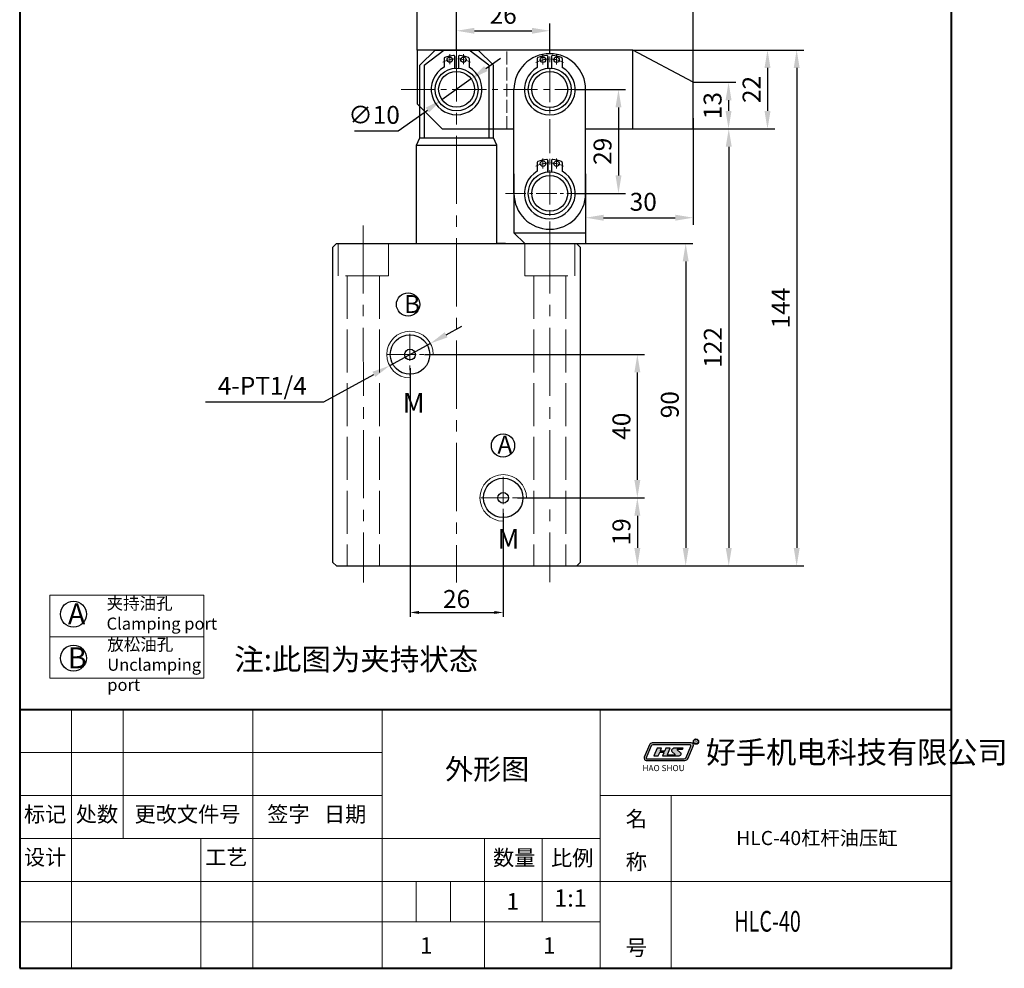
# Model space of a CAD drawing. Units: millimetres. Extents: x 1071 to 1346, y 247 to 649.
# Drawn here: x 1071 to 1346, y 247 to 511 of the extents above; entities that cross this region are included whole.
import ezdxf

# ---------------------------------------------------------------- set-up
doc = ezdxf.new("R2010")
doc.units = ezdxf.units.MM
for name, pattern in [('ACAD_ISO02W100', [15, 12, -3]), ('CENTER2', [28.575, 19.05, -3.175, 3.175, -3.175]), ('PHANTOM2', [31.75, 15.875, -3.175, 3.175, -3.175, 3.175, -3.175])]:
    doc.linetypes.add(name, pattern=pattern)
for name, color, linetype, lineweight in [('1L', 7, 'Continuous', 40), ('2L', 2, 'Continuous', 13), ('7L', 3, 'Continuous', 30), ('8L', 4, 'PHANTOM2', 13), ('biazhu', 121, 'Continuous', 9), ('中心线', 10, 'CENTER2', 13), ('外轮廓线', 255, 'Continuous', 30), ('文字线', 5, 'Continuous', 13), ('虚线', 6, 'ACAD_ISO02W100', 13)]:
    doc.layers.add(name, color=color, linetype=linetype, lineweight=lineweight)
doc.styles.add('ROMANS', font='ROMANS', dxfattribs={"width": 0.7})
doc.styles.add('黑', font='MS Mincho.ttf', dxfattribs={"width": 0.7})
doc.dimstyles.new('ISO-25', dxfattribs={"dimtxt": 2.5, "dimasz": 2.5, "dimexe": 1.25, "dimexo": 0, "dimtad": 1, "dimtoh": 1, "dimdsep": 46, "dimtxsty": 'Standard', "dimcen": 2.5, "dimclrd": 1, "dimclre": 1, "dimclrt": 3, "dimadec": 0, "dimazin": 0, "dimtfac": 1, "dimtmove": 0, "dimatfit": 3, "dimfxl": 1, "dimarcsym": 0})

# ---------------------------------------------------------------- blocks, each defined once
blk = doc.blocks.new('好手logo1')
h = blk.add_hatch(color=1)
h.paths.add_polyline_path([(13.4, 7.8, 1), (14.8, 7.8, 1)])
h.paths.add_polyline_path([(14.7, 7.8, -1), (13.5, 7.8, -1)], flags=16)
h = blk.add_hatch(color=1)
h.paths.add_polyline_path([(11.12, 2.84, 0.300672), (12.04, 3.45), (13.38, 6.6, 0.537666), (12.83, 7.44), (2.6, 7.44, 0.300672), (1.86, 6.95), (0.47, 3.68, 0.537666), (1.02, 2.84)])
h.paths.add_polyline_path([(1.18, 3.24, -0.537666), (1, 3.52), (2.33, 6.65, -0.300672), (2.7, 6.9), (12.57, 6.9, -0.537666), (12.75, 6.62), (11.47, 3.61, -0.300672), (10.92, 3.24)], flags=16)
h.paths.add_polyline_path([(9.3, 4.03), (5.28, 4.03), (5.65, 4.86, 0.540881), (5.55, 5), (4.63, 5, 0.297959), (4.54, 4.94), (4.14, 4.03), (3, 4.03), (3.91, 6.1), (5.05, 6.1), (4.75, 5.42, 0.540881), (4.84, 5.28), (5.76, 5.28, 0.297959), (5.85, 5.34), (6.19, 6.1), (7.33, 6.1), (6.58, 4.39, 0.540881), (6.67, 4.25), (8.54, 4.25, 0.684537), (8.6, 4.43), (7.78, 5.19, -0.466541), (7.8, 5.8, -0.165228), (8.65, 6.09), (10.72, 6.09), (10.55, 5.82), (9.25, 5.82, 0.684537), (9.18, 5.65), (10.05, 4.85, -0.512887), (9.98, 4.21, -0.127046)], flags=0)
at = {"color": 1}
for p, q in [((3.91, 6.1), (3, 4.03)), ((5.05, 6.1), (3.91, 6.1)), ((4.75, 5.42), (5.05, 6.1)), ((5.76, 5.28), (4.84, 5.28)), ((6.19, 6.1), (5.85, 5.34)), ((7.33, 6.1), (6.19, 6.1)), ((6.58, 4.39), (7.33, 6.1)), ((10.72, 6.09), (8.65, 6.09)), ((10.05, 4.85), (9.18, 5.65)), ((9.25, 5.82), (10.55, 5.82)), ((10.55, 5.82), (10.72, 6.09)), ((3, 4.03), (4.14, 4.03)), ((4.14, 4.03), (4.54, 4.94)), ((4.63, 5), (5.55, 5)), ((5.65, 4.86), (5.28, 4.03)), ((5.28, 4.03), (9.3, 4.03)), ((8.54, 4.25), (6.67, 4.25)), ((7.78, 5.19), (8.6, 4.43))]:
    blk.add_line(p, q, dxfattribs=at)
for points in [[(1.02, 2.84), (11.12, 2.84, 0.300672), (12.04, 3.45), (13.38, 6.6, 0.537666), (12.83, 7.44), (2.6, 7.44, 0.300672), (1.86, 6.95), (0.47, 3.68, 0.537666)], [(10.92, 3.24, 0.300672), (11.47, 3.61), (12.75, 6.62, 0.537666), (12.57, 6.9), (2.7, 6.9, 0.300672), (2.33, 6.65), (1, 3.52, 0.537666), (1.18, 3.24)]]:
    blk.add_lwpolyline(points, format="xyb", close=True, dxfattribs=at)
for radius in [0.7, 0.6]:
    blk.add_circle((14.1, 7.8), radius, dxfattribs=at)
for centre, radius, start, end in [((4.84, 5.38), 0.1, 156.3676, 270), ((5.76, 5.38), 0.1, 270, 336.3676), ((8.05, 5.48), 0.4, 127.5285, 227.5724), ((8.65, 4.69), 1.4, 90, 127.5285), ((9.25, 5.72), 0.1, 90, 227.5724), ((4.63, 4.9), 0.1, 90, 156.3676), ((5.55, 4.9), 0.1, 336.3676, 90), ((6.67, 4.35), 0.1, 156.3676, 270), ((8.54, 4.35), 0.1, 270, 47.5724), ((9.3, 5.43), 1.4, 270, 298.9615), ((9.78, 4.56), 0.4, 298.9615, 47.5724)]:
    blk.add_arc(centre, radius, start, end, dxfattribs=at)
at = {"color": 1, "attachment_point": 1}
for s, insert, char_height in [('{\\fSimSun|b0|i0|c134|p2;R}', (13.84, 8.23), 0.8008), ('{\\f@MS UI Gothic|b1|i1|c128|p34;HAO\\f@MS UI Gothic|b1|i1|c134|p34; \\f@MS UI Gothic|b1|i1|c128|p34;SHOU}', (0, 1.61), 1.6)]:
    blk.add_mtext(s, dxfattribs=dict(at, insert=insert, char_height=char_height))
blk = doc.blocks.new('*D26')
at = {"color": 1, "lineweight": -2}
for p, q in [((1226.05, 491.87), (1240.12, 491.87)), ((1238.12, 486.87), (1238.12, 467.87)), ((1226.05, 462.87), (1240.12, 462.87))]:
    blk.add_line(p, q, dxfattribs=at)
at = {"color": 1}
for points in [[(1237.29, 486.87), (1238.96, 486.87), (1238.12, 491.87)], [(1237.29, 467.87), (1238.96, 467.87), (1238.12, 462.87)]]:
    blk.add_solid(points, dxfattribs=at)
at = {"layer": 'Defpoints', "color": 0}
for p in [(1226.05, 491.87), (1226.05, 462.87), (1238.12, 462.87)]:
    blk.add_point(p, dxfattribs=at)
at = {"color": 3, "insert": (1234.32, 474.61), "char_height": 5, "attachment_point": 5, "rotation": 90}
blk.add_mtext('29', dxfattribs=at)
blk = doc.blocks.new('*D27')
at = {"color": 1, "lineweight": -2}
for p, q in [((1192.94, 504.98), (1192.94, 510.26)), ((1197.94, 508.26), (1213.96, 508.26)), ((1218.96, 501.87), (1218.96, 510.26))]:
    blk.add_line(p, q, dxfattribs=at)
at = {"color": 1}
for points in [[(1197.94, 509.09), (1197.94, 507.43), (1192.94, 508.26)], [(1213.96, 509.09), (1213.96, 507.43), (1218.96, 508.26)]]:
    blk.add_solid(points, dxfattribs=at)
at = {"layer": 'Defpoints', "color": 0}
for p in [(1218.96, 508.26), (1192.94, 504.98), (1218.96, 501.87)]:
    blk.add_point(p, dxfattribs=at)
at = {"color": 3, "insert": (1205.95, 512.06), "char_height": 5, "attachment_point": 5}
blk.add_mtext('26', dxfattribs=at)
blk = doc.blocks.new('*D28')
at = {"color": 1, "lineweight": -2}
for p, q in [((1181.96, 502.87), (1181.96, 527.75)), ((1258.96, 491.87), (1258.96, 527.75)), ((1253.96, 525.75), (1186.96, 525.75))]:
    blk.add_line(p, q, dxfattribs=at)
at = {"color": 1}
for points in [[(1186.96, 526.59), (1186.96, 524.92), (1181.96, 525.75)], [(1253.96, 526.59), (1253.96, 524.92), (1258.96, 525.75)]]:
    blk.add_solid(points, dxfattribs=at)
at = {"layer": 'Defpoints', "color": 0}
for p in [(1181.96, 525.75), (1181.96, 502.87), (1258.96, 491.87)]:
    blk.add_point(p, dxfattribs=at)
at = {"color": 3, "insert": (1220.46, 529.55), "char_height": 5, "attachment_point": 5}
blk.add_mtext('77', dxfattribs=at)
blk = doc.blocks.new('*D29')
at = {"color": 1, "lineweight": -2}
for p, q in [((1226.43, 448.87), (1258.88, 448.87)), ((1256.88, 443.87), (1256.88, 363.87)), ((1226.48, 358.87), (1258.88, 358.87))]:
    blk.add_line(p, q, dxfattribs=at)
at = {"color": 1}
for points in [[(1256.05, 443.87), (1257.71, 443.87), (1256.88, 448.87)], [(1256.05, 363.87), (1257.71, 363.87), (1256.88, 358.87)]]:
    blk.add_solid(points, dxfattribs=at)
at = {"layer": 'Defpoints', "color": 0}
for p in [(1226.43, 448.87), (1226.48, 358.87), (1256.88, 358.87)]:
    blk.add_point(p, dxfattribs=at)
at = {"color": 3, "insert": (1253.08, 403.87), "char_height": 5, "attachment_point": 5, "rotation": 90}
blk.add_mtext('90', dxfattribs=at)
blk = doc.blocks.new('*D30')
at = {"color": 1, "lineweight": -2}
for p, q in [((1242.16, 502.87), (1289.84, 502.87)), ((1287.84, 497.87), (1287.84, 363.87)), ((1226.48, 358.87), (1289.84, 358.87))]:
    blk.add_line(p, q, dxfattribs=at)
at = {"color": 1}
for points in [[(1287.01, 497.87), (1288.68, 497.87), (1287.84, 502.87)], [(1287.01, 363.87), (1288.68, 363.87), (1287.84, 358.87)]]:
    blk.add_solid(points, dxfattribs=at)
at = {"layer": 'Defpoints', "color": 0}
for p in [(1242.16, 502.87), (1226.48, 358.87), (1287.84, 358.87)]:
    blk.add_point(p, dxfattribs=at)
at = {"color": 3, "insert": (1284.04, 430.87), "char_height": 5, "attachment_point": 5, "rotation": 90}
blk.add_mtext('144', dxfattribs=at)
blk = doc.blocks.new('*D31')
at = {"color": 1, "lineweight": -2}
for p, q in [((1254.93, 480.87), (1270.89, 480.87)), ((1268.89, 475.87), (1268.89, 363.87)), ((1226.48, 358.87), (1270.89, 358.87))]:
    blk.add_line(p, q, dxfattribs=at)
at = {"color": 1}
for points in [[(1268.05, 475.87), (1269.72, 475.87), (1268.89, 480.87)], [(1268.05, 363.87), (1269.72, 363.87), (1268.89, 358.87)]]:
    blk.add_solid(points, dxfattribs=at)
at = {"layer": 'Defpoints', "color": 0}
for p in [(1254.93, 480.87), (1226.48, 358.87), (1268.89, 358.87)]:
    blk.add_point(p, dxfattribs=at)
at = {"color": 3, "insert": (1265.09, 419.87), "char_height": 5, "attachment_point": 5, "rotation": 90}
blk.add_mtext('122', dxfattribs=at)
blk = doc.blocks.new('*D34')
at = {"color": 1, "lineweight": -2}
for p, q in [((1258.96, 493.87), (1270.83, 493.87)), ((1268.83, 488.87), (1268.83, 485.87)), ((1258.96, 480.87), (1270.83, 480.87))]:
    blk.add_line(p, q, dxfattribs=at)
at = {"color": 1}
for points in [[(1268, 488.87), (1269.66, 488.87), (1268.83, 493.87)], [(1268, 485.87), (1269.66, 485.87), (1268.83, 480.87)]]:
    blk.add_solid(points, dxfattribs=at)
at = {"layer": 'Defpoints', "color": 0}
for p in [(1258.96, 493.87), (1258.96, 480.87), (1268.83, 480.87)]:
    blk.add_point(p, dxfattribs=at)
at = {"color": 3, "insert": (1265.03, 487.37), "char_height": 5, "attachment_point": 5, "rotation": 90}
blk.add_mtext('13', dxfattribs=at)
blk = doc.blocks.new('*D35')
at = {"color": 1, "lineweight": -2}
for p, q in [((1242.16, 502.87), (1281.7, 502.87)), ((1279.7, 497.87), (1279.7, 485.87)), ((1258.96, 480.87), (1281.7, 480.87))]:
    blk.add_line(p, q, dxfattribs=at)
at = {"color": 1}
for points in [[(1278.87, 497.87), (1280.54, 497.87), (1279.7, 502.87)], [(1278.87, 485.87), (1280.54, 485.87), (1279.7, 480.87)]]:
    blk.add_solid(points, dxfattribs=at)
at = {"layer": 'Defpoints', "color": 0}
for p in [(1242.16, 502.87), (1258.96, 480.87), (1279.7, 480.87)]:
    blk.add_point(p, dxfattribs=at)
at = {"color": 3, "insert": (1275.9, 491.87), "char_height": 5, "attachment_point": 5, "rotation": 90}
blk.add_mtext('22', dxfattribs=at)
blk = doc.blocks.new('*D36')
at = {"color": 1, "lineweight": -2}
for p, q in [((1258.96, 483.87), (1258.96, 454.07)), ((1228.96, 462.87), (1228.96, 454.07)), ((1233.96, 456.07), (1253.96, 456.07))]:
    blk.add_line(p, q, dxfattribs=at)
at = {"color": 1}
for points in [[(1233.96, 456.91), (1233.96, 455.24), (1228.96, 456.07)], [(1253.96, 456.91), (1253.96, 455.24), (1258.96, 456.07)]]:
    blk.add_solid(points, dxfattribs=at)
at = {"layer": 'Defpoints', "color": 0}
for p in [(1258.96, 483.87), (1228.96, 462.87), (1258.96, 456.07)]:
    blk.add_point(p, dxfattribs=at)
at = {"color": 3, "insert": (1245.03, 459.87), "char_height": 5, "attachment_point": 5}
blk.add_mtext('30', dxfattribs=at)
blk = doc.blocks.new('*D37')
at = {"color": 1, "lineweight": -2}
for p, q in [((1192.94, 502.87), (1192.94, 518.65)), ((1197.94, 516.65), (1253.96, 516.65)), ((1258.96, 491.87), (1258.96, 518.65))]:
    blk.add_line(p, q, dxfattribs=at)
at = {"color": 1}
for points in [[(1197.94, 517.48), (1197.94, 515.82), (1192.94, 516.65)], [(1253.96, 517.48), (1253.96, 515.82), (1258.96, 516.65)]]:
    blk.add_solid(points, dxfattribs=at)
at = {"layer": 'Defpoints', "color": 0}
for p in [(1258.96, 516.65), (1192.94, 502.87), (1258.96, 491.87)]:
    blk.add_point(p, dxfattribs=at)
at = {"color": 3, "insert": (1225.95, 520.45), "char_height": 5, "attachment_point": 5}
blk.add_mtext('66', dxfattribs=at)
blk = doc.blocks.new('*D42')
at = {"color": 1, "lineweight": -2}
for p, q in [((1209.96, 377.87), (1245.39, 377.87)), ((1243.39, 372.87), (1243.39, 363.87)), ((1226.48, 358.87), (1245.39, 358.87))]:
    blk.add_line(p, q, dxfattribs=at)
at = {"color": 1}
for points in [[(1242.55, 372.87), (1244.22, 372.87), (1243.39, 377.87)], [(1242.55, 363.87), (1244.22, 363.87), (1243.39, 358.87)]]:
    blk.add_solid(points, dxfattribs=at)
at = {"layer": 'Defpoints', "color": 0}
for p in [(1209.96, 377.87), (1226.48, 358.87), (1243.39, 358.87)]:
    blk.add_point(p, dxfattribs=at)
at = {"color": 3, "insert": (1239.59, 368.37), "char_height": 5, "attachment_point": 5, "rotation": 90}
blk.add_mtext('19', dxfattribs=at)
blk = doc.blocks.new('*D43')
at = {"color": 1, "lineweight": -2}
for p, q in [((1183.96, 417.87), (1245.39, 417.87)), ((1243.39, 382.87), (1243.39, 412.87)), ((1209.96, 377.87), (1245.39, 377.87))]:
    blk.add_line(p, q, dxfattribs=at)
at = {"color": 1}
for points in [[(1242.55, 412.87), (1244.22, 412.87), (1243.39, 417.87)], [(1242.55, 382.87), (1244.22, 382.87), (1243.39, 377.87)]]:
    blk.add_solid(points, dxfattribs=at)
at = {"layer": 'Defpoints', "color": 0}
for p in [(1183.96, 417.87), (1243.39, 417.87), (1209.96, 377.87)]:
    blk.add_point(p, dxfattribs=at)
at = {"color": 3, "insert": (1239.59, 397.87), "char_height": 5, "attachment_point": 5, "rotation": 90}
blk.add_mtext('40', dxfattribs=at)
blk = doc.blocks.new('hr')
for p, q in [((13132.33, -8128.39), (13132.33, -8131.58)), ((13132.33, -8131.58), (13132.33, -8128.49)), ((13133.33, -8128.39), (13133.33, -8131.58)), ((13129.33, -8128.93), (13129.33, -8131.39)), ((13136.33, -8128.93), (13136.33, -8131.39))]:
    blk.add_line(p, q)
for centre, radius in [((13130.93, -8129.27), 0.75), ((13134.73, -8129.27), 0.75), ((13132.83, -8137.56), 5)]:
    blk.add_circle(centre, radius)
for centre, radius, start, end in [((13129.63, -8128.93), 0.3, 110.3544, 180), ((13132.83, -8137.56), 9.5, 94.9885, 110.3544), ((13132.03, -8128.39), 0.3, 0, 94.9885), ((13133.63, -8128.39), 0.3, 85.0115, 180), ((13132.83, -8137.56), 9.5, 69.6456, 85.0115), ((13136.03, -8128.93), 0.3, 0, 69.6456), ((13132.83, -8137.56), 7.09, 119.581, 60.419)]:
    blk.add_arc(centre, radius, start, end)
at = {"layer": '中心线'}
for p, q in [((13130.93, -8127.79), (13130.93, -8130.58)), ((13134.73, -8127.79), (13134.73, -8130.58))]:
    blk.add_line(p, q, dxfattribs=at)
for start, end in [(92.0463, 117.0781), (62.9219, 87.9537)]:
    blk.add_arc((13132.83, -8137.56), 8.5, start, end, dxfattribs=at)
blk = doc.blocks.new('*D44')
at = {"color": 1, "lineweight": -2}
for p, q in [((1201.11, 497.7), (1205.19, 500.6)), ((1197.03, 494.81), (1188.88, 489.02)), ((1176.64, 480.34), (1184.8, 486.13)), ((1164.51, 480.34), (1176.64, 480.34))]:
    blk.add_line(p, q, dxfattribs=at)
at = {"color": 1}
for points in [[(1200.63, 498.38), (1201.59, 497.02), (1197.03, 494.81)], [(1184.32, 486.81), (1185.28, 485.45), (1188.88, 489.02)]]:
    blk.add_solid(points, dxfattribs=at)
at = {"layer": 'Defpoints', "color": 0}
for p in [(1197.03, 494.81), (1188.88, 489.02)]:
    blk.add_point(p, dxfattribs=at)
at = {"color": 3, "insert": (1169.93, 484.14), "char_height": 5, "attachment_point": 5}
blk.add_mtext('∅10', dxfattribs=at)
blk = doc.blocks.new('*D46')
at = {"color": 1, "lineweight": -2}
for p, q in [((1190.04, 423.39), (1194.43, 425.79)), ((1185.66, 420.99), (1174.25, 414.75)), ((1155.87, 404.69), (1169.87, 412.35)), ((1122.9, 404.69), (1155.87, 404.69))]:
    blk.add_line(p, q, dxfattribs=at)
at = {"color": 1}
for points in [[(1189.64, 424.12), (1190.44, 422.66), (1185.66, 420.99)], [(1169.47, 413.08), (1170.27, 411.62), (1174.25, 414.75)]]:
    blk.add_solid(points, dxfattribs=at)
at = {"layer": 'Defpoints', "color": 0}
for p in [(1185.66, 420.99), (1174.25, 414.75)]:
    blk.add_point(p, dxfattribs=at)
at = {"color": 3, "insert": (1138.73, 408.49), "char_height": 5, "attachment_point": 5}
blk.add_mtext('4-PT1/4', dxfattribs=at)
blk = doc.blocks.new('*D47')
at = {"color": 1, "lineweight": -2}
for p, q in [((1179.96, 414.03), (1179.96, 344.63)), ((1205.96, 373.57), (1205.96, 344.63)), ((1182.46, 345.88), (1203.46, 345.88))]:
    blk.add_line(p, q, dxfattribs=at)
at = {"color": 1}
for points in [[(1182.46, 346.29), (1182.46, 345.46), (1179.96, 345.88)], [(1203.46, 346.29), (1203.46, 345.46), (1205.96, 345.88)]]:
    blk.add_solid(points, dxfattribs=at)
at = {"layer": 'Defpoints', "color": 0}
for p in [(1179.96, 414.03), (1205.96, 373.57), (1205.96, 345.88)]:
    blk.add_point(p, dxfattribs=at)
at = {"color": 3, "insert": (1192.96, 349), "char_height": 5, "attachment_point": 5}
blk.add_mtext('26', dxfattribs=at)

msp = doc.modelspace()

# ---------------------------------------------------------------- linework, layer by layer
for p, q in [((1242.159, 502.866), (1181.955, 502.866)), ((1181.955, 502.866), (1181.955, 487.866)), ((1186.937, 502.866), (1182.688, 498.617)), ((1183.954, 498.617), (1189.437, 502.866)), ((1186.705, 502.866), (1199.205, 502.866)), ((1201.957, 498.617), (1196.473, 502.866)), ((1198.973, 502.866), (1203.223, 498.617)), ((1258.955, 493.866), (1242.159, 502.866)), ((1242.159, 480.866), (1242.159, 502.866)), ((1182.688, 478.366), (1182.688, 498.617)), ((1183.954, 498.617), (1183.954, 478.366)), ((1201.957, 498.617), (1201.957, 478.366)), ((1203.223, 478.366), (1203.223, 498.617)), ((1258.955, 480.866), (1258.955, 493.866)), ((1188.955, 480.866), (1181.955, 487.866)), ((1188.955, 480.866), (1208.955, 480.866)), ((1228.955, 480.866), (1258.955, 480.866)), ((1181.755, 476.366), (1182.688, 478.366)), ((1182.688, 478.366), (1203.223, 478.366)), ((1204.155, 476.366), (1203.223, 478.366)), ((1181.755, 448.866), (1181.755, 476.366)), ((1181.755, 476.366), (1204.155, 476.366)), ((1204.155, 448.866), (1204.155, 476.366)), ((1208.955, 468.366), (1208.955, 451.866)), ((1228.955, 468.366), (1228.955, 448.866)), ((1211.955, 448.866), (1208.955, 451.866)), ((1208.955, 451.866), (1228.955, 451.866)), ((1159.433, 448.866), (1158.433, 447.866)), ((1158.433, 359.866), (1158.433, 447.866)), ((1159.433, 448.866), (1226.433, 448.866)), ((1206.605, 448.866), (1204.155, 448.866)), ((1211.955, 448.866), (1228.955, 448.866)), ((1227.433, 447.866), (1226.433, 448.866)), ((1227.433, 447.866), (1227.433, 359.822)), ((1159.433, 358.866), (1158.433, 359.866)), ((1159.433, 358.866), (1226.478, 358.866)), ((1226.478, 358.866), (1227.433, 359.822))]:
    msp.add_line(p, q)
at = {"ltscale": 0.3}
for p, q in [((1208.955, 462.866), (1208.955, 491.866)), ((1228.955, 462.866), (1228.955, 491.866))]:
    msp.add_line(p, q, dxfattribs=at)
for centre, radius in [((1192.955, 491.866), 6), ((1218.955, 491.866), 6), ((1218.955, 462.866), 6), ((1179.416, 431.859), 3.25), ((1179.955, 417.866), 5.5), ((1179.955, 417.866), 1.5), ((1205.906, 392.47), 3.25), ((1205.955, 377.866), 5.5), ((1205.955, 377.866), 1.5)]:
    msp.add_circle(centre, radius)
for centre, start, end in [((1218.955, 491.866), 0, 180), ((1218.955, 462.866), 180, 0)]:
    msp.add_arc(centre, 10, start, end)
at = {"layer": '1L', "linetype": 'ByBlock'}
msp.add_line((1071.057, 318.75), (1331.072, 318.75), dxfattribs=at)
msp.add_lwpolyline([(1071.072, 246.534), (1331.048, 246.534), (1331.048, 649.497), (1071.072, 649.497)], close=True, dxfattribs=at)
msp.add_lwpolyline([(1071.072, 246.534), (1331.048, 246.534), (1331.048, 649.497), (1071.072, 649.497)], close=True, dxfattribs=at)
at = {"layer": '2L', "linetype": 'Continuous'}
for p, q in [((1085.515, 285.531), (1085.515, 318.75)), ((1085.515, 285.531), (1085.515, 318.75)), ((1099.958, 282.786), (1099.958, 318.75)), ((1099.958, 282.786), (1099.958, 318.75)), ((1136.066, 285.531), (1136.066, 318.75)), ((1136.066, 285.531), (1136.066, 318.75)), ((1172.174, 246.534), (1172.174, 318.75)), ((1172.174, 246.534), (1172.174, 318.75)), ((1233.007, 246.534), (1233.007, 318.75)), ((1233.007, 246.534), (1233.007, 318.75)), ((1071.072, 306.762), (1172.174, 306.762)), ((1071.072, 306.762), (1172.174, 306.762)), ((1071.072, 294.774), (1172.174, 294.774)), ((1071.072, 294.774), (1172.174, 294.774)), ((1071.072, 294.774), (1172.174, 294.774)), ((1071.072, 294.774), (1172.174, 294.774)), ((1071.072, 294.774), (1172.174, 294.774)), ((1071.072, 294.774), (1172.174, 294.774)), ((1233.007, 294.774), (1331.048, 294.774)), ((1233.007, 294.774), (1331.048, 294.774)), ((1252.867, 246.534), (1252.867, 294.774)), ((1252.867, 246.534), (1252.867, 294.774)), ((1085.515, 285.531), (1085.515, 246.534)), ((1085.515, 285.531), (1085.515, 246.534)), ((1136.066, 285.531), (1136.066, 246.534)), ((1136.066, 285.531), (1136.066, 246.534)), ((1071.072, 282.786), (1233.007, 282.786)), ((1071.072, 282.786), (1233.007, 282.786)), ((1121.623, 246.534), (1121.623, 282.786)), ((1121.623, 246.534), (1121.623, 282.786)), ((1200.73, 246.534), (1200.73, 282.786)), ((1200.73, 246.534), (1200.73, 282.786)), ((1216.869, 259.533), (1216.869, 282.786)), ((1216.869, 259.533), (1216.869, 282.786)), ((1071.072, 270.799), (1331.048, 270.799)), ((1071.072, 270.799), (1331.048, 270.799)), ((1181.683, 259.533), (1181.683, 270.799)), ((1181.683, 259.533), (1181.683, 270.799)), ((1191.221, 259.533), (1191.221, 270.799)), ((1191.221, 259.533), (1191.221, 270.799)), ((1071.072, 259.533), (1233.007, 259.533)), ((1071.072, 259.533), (1233.007, 259.533))]:
    msp.add_line(p, q, dxfattribs=at)
at = {"layer": 'biazhu'}
for p, q in [((1079.51, 350.705), (1122.422, 350.705)), ((1079.51, 327.514), (1079.51, 350.705)), ((1122.422, 350.705), (1122.422, 327.514)), ((1122.422, 339.11), (1079.51, 339.11)), ((1122.422, 327.514), (1079.51, 327.514))]:
    msp.add_line(p, q, dxfattribs=at)
at = {"layer": '中心线'}
for p, q in [((1192.939, 507.533), (1192.954, 354.282)), ((1166.929, 453.944), (1166.944, 354.282)), ((1218.959, 453.949), (1218.964, 354.287))]:
    msp.add_line(p, q, dxfattribs=at)
at = {"layer": '中心线', "ltscale": 0.5}
for p, q in [((1218.955, 445.51), (1218.955, 505.748)), ((1177.469, 491.866), (1233.391, 491.866))]:
    msp.add_line(p, q, dxfattribs=at)
at = {"layer": '中心线', "ltscale": 0.3}
msp.add_line((1206.592, 462.866), (1232.834, 462.866), dxfattribs=at)
at = {"layer": '中心线', "ltscale": 0.4}
for p, q in [((1179.955, 423.7), (1179.955, 412.033)), ((1173.698, 417.866), (1186.213, 417.866)), ((1205.955, 383.7), (1205.955, 372.033)), ((1199.698, 377.866), (1212.213, 377.866))]:
    msp.add_line(p, q, dxfattribs=at)
at = {"layer": '外轮廓线'}
for centre in [(1086.053, 345.401), (1086.053, 333.146)]:
    msp.add_circle(centre, 3.622, dxfattribs=at)
at = {"layer": '文字线'}
for centre in [(1179.955, 417.866), (1205.955, 377.866)]:
    msp.add_arc(centre, 6.5, 0, 270, dxfattribs=at)
at = {"layer": '虚线', "ltscale": 0.3}
msp.add_line((1206.955, 480.866), (1206.955, 503.066), dxfattribs=at)
at = {"layer": '虚线'}
for p, q in [((1159.923, 448.864), (1159.925, 439.864)), ((1173.937, 448.866), (1173.937, 439.866)), ((1211.952, 448.87), (1211.954, 439.87)), ((1225.967, 448.871), (1225.966, 439.871)), ((1173.937, 439.866), (1159.925, 439.866)), ((1162.439, 439.865), (1162.464, 358.865)), ((1171.423, 439.866), (1171.423, 358.866)), ((1211.954, 439.87), (1225.966, 439.873)), ((1214.468, 439.871), (1214.484, 358.871)), ((1223.452, 439.871), (1223.444, 358.871))]:
    msp.add_line(p, q, dxfattribs=at)

# ---------------------------------------------------------------- block references
for p in [(-11939.878, 8629.476), (-11913.878, 8629.425), (-11913.878, 8600.425)]:
    msp.add_blockref('hr', p)
at = {"xscale": 1.059351726468552, "yscale": 1.059351726468552, "zscale": 1.059351726468552}
msp.add_blockref('好手logo1', (1244.813, 301.575), dxfattribs=at)

# ---------------------------------------------------------------- texts
at = {"attachment_point": 1}
for s, insert, char_height, width in [('{\\fFangSong_GB2312|b0|i0|c134|p49;\\C3;B}', (1178.302, 434.473), 5, 3.69714), ('{\\fSimSun|b0|i0|c134|p2;\\C3;M}', (1177.939, 407.125), 5.5, 5.73332), ('{\\fFangSong_GB2312|b0|i0|c134|p49;\\C3;A}', (1204.355, 395.236), 5, 3.69714), ('{\\fSimSun|b0|i0|c134|p2;\\C3;M}', (1204.378, 369.179), 5.5, 5.73332), ('{\\fSimSun|b0|i0|c134|p54;注:此图为夹持状态}', (1130.928, 335.785), 6.0283, 143.12147)]:
    msp.add_mtext(s, dxfattribs=dict(at, insert=insert, char_height=char_height, width=width))
at = {"layer": '1L', "style": 'ROMANS', "width": 0.7}
msp.add_text('HLC-40', height=5.7782, dxfattribs=at).set_placement((1270.424, 256.773))
at = {"layer": '7L', "attachment_point": 2}
for s, insert, char_height in [('{\\fSimSun|b0|i0|c134|p2;外形图}', (1201.469, 305.015), 5.74114), ('{\\fSimSun|b0|i0|c134|p2;\\H0.7547x;HLC-40杠杆油压缸}', (1293.483, 284.879), 5.22871), ('{\\fFangSong_GB2312|b0|i0|c134|p49;1}', (1208.621, 267.533), 4.62186), ('{\\fFangSong_GB2312|b0|i0|c134|p49;\\H0.8333x;1:1}', (1224.731, 268.563), 5.77725), ('{\\fFangSong_GB2312|b0|i0|c134|p49;1}', (1184.508, 255.214), 4.62186), ('{\\fFangSong_GB2312|b0|i0|c134|p49;1}', (1218.829, 255.214), 4.62186)]:
    msp.add_mtext(s, dxfattribs=dict(at, insert=insert, char_height=char_height))
at = {"layer": '7L', "color": 3, "char_height": 4.33294, "attachment_point": 2}
for s, insert in [('{\\f宋体|b0|i0|c134|p2;标记}', (1078.163, 291.72)), ('{\\f宋体|b0|i0|c134|p2;标记}', (1078.163, 291.72)), ('{\\f宋体|b0|i0|c134|p2;处数}', (1092.607, 291.72)), ('{\\f宋体|b0|i0|c134|p2;处数}', (1092.607, 291.72)), ('{\\f宋体|b0|i0|c134|p2;更改文件号}', (1117.868, 291.72)), ('{\\f宋体|b0|i0|c134|p2;更改文件号}', (1117.868, 291.72)), ('{\\f宋体|b0|i0|c134|p2;签字   日期}', (1153.942, 291.72)), ('{\\f宋体|b0|i0|c134|p2;签字   日期}', (1153.942, 291.72)), ('{\\fSimSun|b0|i0|c134|p2;名}', (1243.112, 290.434)), ('{\\fSimSun|b0|i0|c134|p2;名}', (1243.112, 290.434)), ('{\\fSimSun|b0|i0|c134|p2;设计}', (1078.163, 279.711)), ('{\\fSimSun|b0|i0|c134|p2;设计}', (1078.163, 279.711)), ('{\\fSimSun|b0|i0|c134|p2;工艺}', (1128.714, 279.711)), ('{\\fSimSun|b0|i0|c134|p2;工艺}', (1128.714, 279.711)), ('{\\f宋体|b0|i0|c134|p2;数量}', (1209.029, 279.575)), ('{\\f宋体|b0|i0|c134|p2;数量}', (1209.029, 279.575)), ('{\\f宋体|b0|i0|c134|p2;比例}', (1225.208, 279.516)), ('{\\f宋体|b0|i0|c134|p2;比例}', (1225.208, 279.516)), ('{\\fSimSun|b0|i0|c134|p2;称}', (1243.112, 278.446)), ('{\\fSimSun|b0|i0|c134|p2;称}', (1243.112, 278.446)), ('{\\fSimSun|b0|i0|c134|p2;号}', (1243.112, 254.471)), ('{\\fSimSun|b0|i0|c134|p2;号}', (1243.112, 254.471))]:
    msp.add_mtext(s, dxfattribs=dict(at, insert=insert))
at = {"layer": '8L', "linetype": 'Continuous', "insert": (1262.464, 309.922), "char_height": 4.28857, "width": 103.06386, "attachment_point": 1, "style": 'ROMANS'}
msp.add_mtext('{\\fSimHei|b0|i0|c134|p2;\\H1.44x;\\C4;好手机电科技有限公司}', dxfattribs=at)
at = {"layer": '外轮廓线', "attachment_point": 1, "style": '黑'}
for s, insert, char_height, width in [('{\\fSimSun|b0|i0|c134|p2;\\C3;夹\\fMS Mincho|b0|i0|c134|p49;持\\fSimSun|b0|i0|c134|p2;油\\fMS Mincho|b0|i0|c134|p49;孔\\fFangSong_GB2312|b0|i0|c134|p49;\\P\\f@MS Mincho|b0|i0|c134|p49;Clamping port}', (1095.301, 350.076), 3.375847, 34.84068), ('A', (1084.493, 348.403), 5.871, 9.32053), ('{\\C3;放松油孔\\fFangSong_GB2312|b0|i0|c134|p49;\\P\\f@MS Mincho|b0|i0|c134|p49;Unclamping port}', (1095.488, 338.609), 3.37585, 34.84068), ('B', (1084.493, 336.148), 5.871, 9.32053)]:
    msp.add_mtext(s, dxfattribs=dict(at, insert=insert, char_height=char_height, width=width))

# ---------------------------------------------------------------- dimensions: what is measured, and where the dimension line sits
for base, p1, p2, angle, override, picture, middle in [((1181.955, 525.754), (1258.955, 491.866), (1181.955, 502.866), 180, {"dimtxt": 5, "dimasz": 5, "dimexe": 2, "dimgap": 1.3}, '*D28', (1220.455, 529.554)), ((1218.955, 508.26), (1192.939, 504.978), (1218.955, 501.866), 180, {"dimtxt": 5, "dimasz": 5, "dimexe": 2, "dimgap": 1.3, "dimdec": 0}, '*D27', (1205.947, 512.06)), ((1287.843, 358.866), (1242.159, 502.866), (1226.478, 358.866), 90, {"dimtxt": 5, "dimasz": 5, "dimexe": 2, "dimgap": 1.3}, '*D30', (1284.043, 430.866)), ((1279.702, 480.866), (1242.159, 502.866), (1258.955, 480.866), 90, {"dimtxt": 5, "dimasz": 5, "dimexe": 2, "dimgap": 1.3}, '*D35', (1275.902, 491.866)), ((1268.83, 480.866), (1258.955, 493.866), (1258.955, 480.866), 90, {"dimtxt": 5, "dimasz": 5, "dimexe": 2, "dimgap": 1.3}, '*D34', (1265.03, 487.366)), ((1268.885, 358.866), (1254.932, 480.866), (1226.478, 358.866), 90, {"dimtxt": 5, "dimasz": 5, "dimexe": 2, "dimgap": 1.3}, '*D31', (1265.085, 419.866)), ((1256.882, 358.866), (1226.433, 448.866), (1226.478, 358.866), 90, {"dimtxt": 5, "dimasz": 5, "dimexe": 2, "dimgap": 1.3}, '*D29', (1253.082, 403.866)), ((1243.386, 417.866), (1209.955, 377.866), (1183.955, 417.866), 90, {"dimtxt": 5, "dimasz": 5, "dimexe": 2, "dimgap": 1.3}, '*D43', (1239.586, 397.866)), ((1243.386, 358.866), (1209.955, 377.866), (1226.478, 358.866), 90, {"dimtxt": 5, "dimasz": 5, "dimexe": 2, "dimgap": 1.3}, '*D42', (1239.586, 368.366))]:
    dim = msp.add_linear_dim(base=base, p1=p1, p2=p2, angle=angle, dimstyle='ISO-25', override=override)
    dim.commit()
    dim.dimension.update_dxf_attribs({"geometry": picture, "text_midpoint": middle})
for base, p1, p2, override, picture, middle in [((1258.955, 516.649), (1192.939, 502.866), (1258.955, 491.866), {"dimtxt": 5, "dimasz": 5, "dimexe": 2, "dimgap": 1.3, "dimdec": 0}, '*D37', (1225.947, 520.449)), ((1205.955, 345.876), (1179.955, 414.034), (1205.955, 373.574), {"dimtxt": 5}, '*D47', (1192.955, 349.001))]:
    dim = msp.add_linear_dim(base=base, p1=p1, p2=p2, dimstyle='ISO-25', override=override)
    dim.commit()
    dim.dimension.update_dxf_attribs({"geometry": picture, "text_midpoint": middle})
dim = msp.add_diameter_dim_2p(p1=(1197.033, 494.81), p2=(1188.878, 489.024), dimstyle='ISO-25', override={"dimtxt": 5, "dimasz": 5, "dimexe": 2, "dimgap": 1.3, "dimdec": 0})
dim.commit()
dim.dimension.update_dxf_attribs({"geometry": '*D44', "text_midpoint": (1169.927, 484.144)})
dim = msp.add_linear_dim(base=(1238.124, 462.866), p1=(1226.045, 491.866), p2=(1226.045, 462.866), angle=90, dimstyle='ISO-25', override={"dimtxt": 5, "dimasz": 5, "dimexe": 2, "dimgap": 1.3, "dimdec": 0})
dim.commit()
dim.dimension.update_dxf_attribs({"geometry": '*D26', "text_midpoint": (1238.124, 474.609), "dimtype": 160})
dim = msp.add_linear_dim(base=(1258.955, 456.074), p1=(1228.955, 462.866), p2=(1258.955, 483.866), dimstyle='ISO-25', override={"dimtxt": 5, "dimasz": 5, "dimexe": 2, "dimgap": 1.3})
dim.commit()
dim.dimension.update_dxf_attribs({"geometry": '*D36', "text_midpoint": (1245.032, 456.074), "dimtype": 160})
dim = msp.add_diameter_dim_2p(p1=(1185.658, 420.986), p2=(1174.253, 414.746), text='4-PT1/4', dimstyle='ISO-25', override={"dimtxt": 5, "dimasz": 5, "dimexe": 2, "dimgap": 1.3})
dim.commit()
dim.dimension.update_dxf_attribs({"geometry": '*D46', "text_midpoint": (1138.734, 404.686), "dimtype": 163})

doc.saveas('drawing.dxf')
